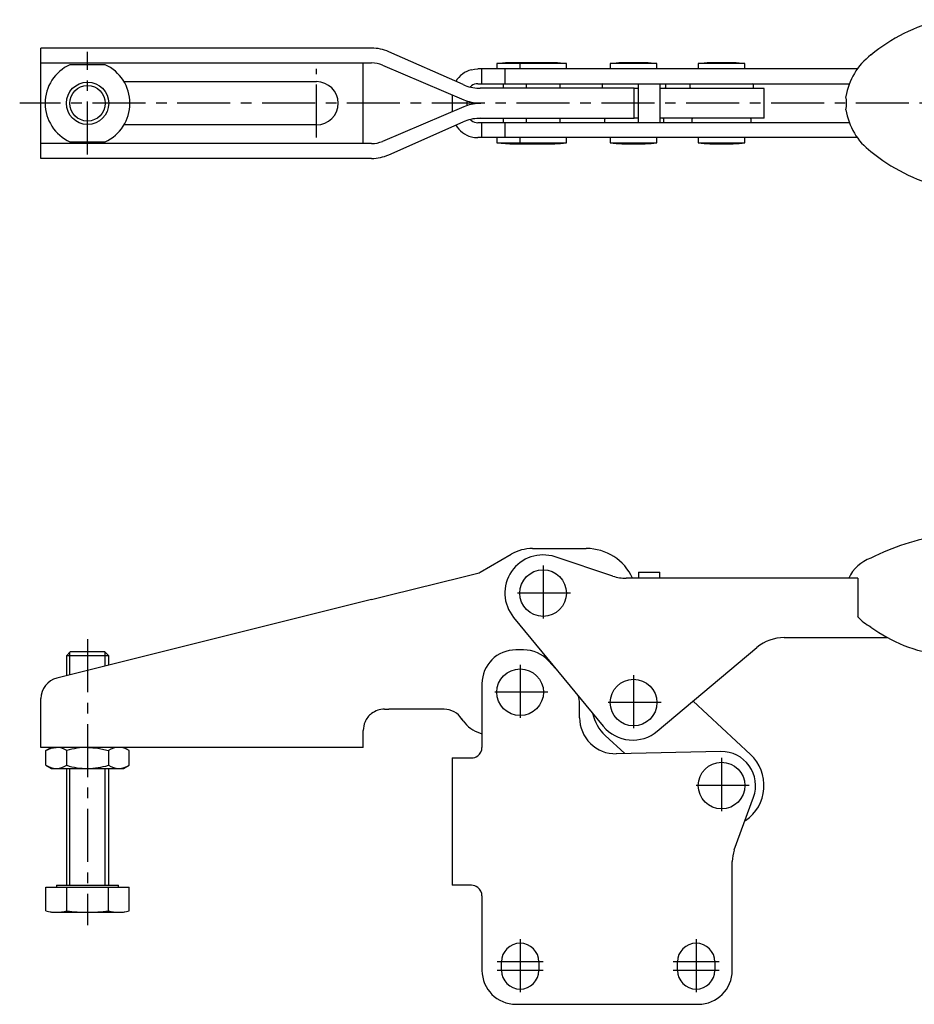
# Model space of a CAD drawing. Extents: x 0 to 575, y 0 to 390.
# Drawn here: x 167 to 378, y 153 to 386 of the extents above; entities that cross this region are included whole.
import ezdxf

# ---------------------------------------------------------------- set-up
doc = ezdxf.new("R2010")
doc.units = 0
doc.header["$LTSCALE"] = 10
doc.linetypes.add('CENTER', pattern=[2, 1.25, -0.25, 0.25, -0.25])
doc.layers.get('0').update_dxf_attribs({"linetype": 'CONTINUOUS'})
doc.layers.add('1', color=1, linetype='CENTER')
doc.layers.add('3', color=3, linetype='CONTINUOUS')

msp = doc.modelspace()

# ---------------------------------------------------------------- linework, layer by layer
for p, q in [((249.67, 378.85), (171.69, 378.85)), ((171.69, 352.85), (171.69, 378.85)), ((271.25, 370.26), (253.71, 378)), ((171.69, 375.35), (249.67, 375.35)), ((186.84, 374.95), (178.55, 374.95)), ((247.69, 356.35), (247.69, 375.35)), ((252.21, 374.84), (271.39, 366.7)), ((364.2, 373.95), (274.69, 373.95)), ((275.69, 370.45), (275.69, 373.95)), ((279.19, 375.2), (279.19, 373.95)), ((295.59, 375.2), (279.19, 375.2)), ((281.09, 373.95), (281.09, 370.45)), ((287.34, 375.39), (281.94, 375.39)), ((284.59, 375.2), (284.59, 373.95)), ((290.04, 373.95), (284.59, 373.95)), ((292.84, 375.39), (287.34, 375.39)), ((295.59, 373.95), (290.04, 373.95)), ((295.59, 373.95), (295.59, 375.2)), ((305.92, 375.2), (305.92, 373.95)), ((316.92, 375.2), (305.92, 375.2)), ((314.17, 375.39), (308.67, 375.39)), ((316.92, 373.95), (316.92, 375.2)), ((326.69, 375.2), (326.69, 373.95)), ((337.69, 375.2), (326.69, 375.2)), ((334.94, 375.39), (329.44, 375.39)), ((337.69, 373.95), (337.69, 375.2)), ((191.29, 370.95), (236.69, 370.95)), ((274.69, 370.45), (362.32, 370.45)), ((311.58, 369.4), (275.29, 369.4)), ((280.69, 370.45), (280.69, 369.4)), ((286.09, 370.45), (286.09, 369.4)), ((294.09, 369.4), (294.09, 370.45)), ((304.25, 370.45), (304.05, 370.25)), ((304.05, 370.25), (304.05, 369.55)), ((304.05, 369.55), (304.2, 369.4)), ((311.58, 369.4), (311.55, 369.4)), ((311.58, 362.3), (311.58, 369.4)), ((312.59, 369.35), (311.58, 369.35)), ((312.59, 361.25), (312.59, 370.45)), ((317.59, 370.45), (317.59, 361.25)), ((342.19, 369.35), (317.59, 369.35)), ((319.05, 370.25), (318.85, 370.45)), ((318.85, 369.35), (319.05, 369.55)), ((319.05, 369.55), (319.05, 370.25)), ((324.89, 370.45), (324.69, 370.25)), ((324.69, 370.25), (324.69, 369.55)), ((324.69, 369.55), (324.89, 369.35)), ((339.69, 370.25), (339.49, 370.45)), ((339.49, 369.35), (339.69, 369.55)), ((339.69, 369.55), (339.69, 370.25)), ((342.19, 362.35), (342.19, 369.35)), ((268.69, 367.84), (268.69, 363.87)), ((271.39, 365.01), (252.21, 356.87)), ((272.19, 365.31), (272.19, 366.4)), ((274.88, 365.8), (274.88, 365.91)), ((275.43, 365.91), (275.43, 365.8)), ((275.29, 362.3), (311.58, 362.3)), ((280.69, 362.3), (280.69, 361.25)), ((286.09, 362.3), (286.09, 361.25)), ((294.09, 361.25), (294.09, 362.3)), ((304.75, 362.3), (304.55, 362.1)), ((311.55, 362.3), (311.58, 362.3)), ((312.59, 362.35), (311.58, 362.35)), ((342.19, 362.35), (317.59, 362.35)), ((318.55, 362.1), (318.3, 362.35)), ((325.44, 362.35), (325.19, 362.1)), ((339.19, 362.1), (338.94, 362.35)), ((236.69, 360.75), (191.29, 360.75)), ((253.71, 353.71), (271.25, 361.45)), ((362.32, 361.25), (274.69, 361.25)), ((275.69, 357.75), (275.69, 361.25)), ((281.09, 361.25), (281.09, 357.75)), ((304.55, 362.1), (304.55, 361.5)), ((304.55, 361.5), (304.8, 361.25)), ((318.3, 361.25), (318.55, 361.5)), ((318.55, 361.5), (318.55, 362.1)), ((325.19, 362.1), (325.19, 361.5)), ((325.19, 361.5), (325.44, 361.25)), ((338.94, 361.25), (339.19, 361.5)), ((339.19, 361.5), (339.19, 362.1)), ((364.2, 357.75), (274.69, 357.75)), ((279.19, 357.75), (279.19, 356.51)), ((284.59, 357.75), (284.59, 356.51)), ((295.59, 356.51), (295.59, 357.75)), ((305.92, 357.75), (305.92, 356.51)), ((316.92, 356.51), (316.92, 357.75)), ((326.69, 357.75), (326.69, 356.51)), ((337.69, 356.51), (337.69, 357.75)), ((249.67, 356.35), (171.69, 356.35)), ((178.55, 356.75), (186.84, 356.75)), ((279.19, 356.51), (295.59, 356.51)), ((295.59, 356.51), (295.59, 356.51)), ((305.92, 356.51), (316.92, 356.51)), ((316.92, 356.51), (316.92, 356.51)), ((326.69, 356.51), (337.69, 356.51)), ((249.67, 352.85), (171.69, 352.85)), ((287.59, 260.87), (300.29, 260.87)), ((275.29, 255.32), (282.59, 259.53)), ((306.56, 254.37), (292.93, 258.9)), ((253.71, 249.84), (271.25, 254.21)), ((271.25, 254.21), (274.99, 255.15)), ((274.99, 255.15), (275.29, 255.32)), ((364.27, 253.86), (309.71, 253.86)), ((312.59, 255.26), (317.59, 255.26)), ((312.59, 255.26), (312.59, 253.86)), ((317.59, 253.86), (317.59, 255.26)), ((364.27, 253.86), (364.27, 244.81)), ((249.67, 248.83), (175.48, 230.34)), ((249.67, 248.83), (253.71, 249.84)), ((283.15, 244.64), (304.3, 218.98)), ((346.95, 239.86), (371.34, 239.86)), ((285.49, 236.98), (283.69, 236.98)), ((317.03, 217.81), (340.52, 237.52)), ((178.61, 236.49), (177.69, 235.57)), ((177.69, 235.57), (177.69, 230.89)), ((187.69, 235.57), (177.69, 235.57)), ((186.77, 236.49), (178.61, 236.49)), ((187.69, 235.57), (186.77, 236.49)), ((187.69, 233.38), (187.69, 235.57)), ((293.82, 231.69), (291.44, 234.34)), ((275.69, 228.98), (275.69, 213.98)), ((171.69, 213.99), (171.69, 225.48)), ((252.69, 222.98), (253.71, 222.98)), ((266.74, 222.98), (253.71, 222.98)), ((298.69, 220.98), (298.69, 224.36)), ((338.99, 212.32), (325.45, 224.87)), ((271.25, 220.24), (270.95, 220.68)), ((247.69, 213.99), (247.69, 217.98)), ((304.76, 216.79), (309.35, 212.53)), ((247.69, 213.99), (171.69, 213.99)), ((174.19, 213.99), (172.88, 213.23)), ((192.51, 213.23), (191.19, 213.99)), ((172.88, 209.75), (172.88, 213.23)), ((177.79, 209.75), (177.79, 213.23)), ((187.6, 213.23), (187.6, 209.75)), ((192.51, 209.75), (192.51, 213.23)), ((268.69, 211.48), (268.69, 181.48)), ((268.69, 211.48), (273.19, 211.48)), ((332.03, 212.98), (307.36, 212.49)), ((172.88, 209.75), (174.19, 208.99)), ((174.19, 208.99), (191.19, 208.99)), ((177.69, 208.99), (177.69, 181.49)), ((187.69, 181.49), (187.69, 208.99)), ((191.19, 208.99), (192.51, 209.75)), ((335.18, 189.79), (339.71, 202.25)), ((334.69, 161.4), (334.69, 187.05)), ((175.39, 181.49), (175.39, 180.99)), ((175.39, 181.49), (189.99, 181.49)), ((189.99, 180.99), (189.99, 181.49)), ((273.19, 181.48), (268.69, 181.48)), ((172.88, 175.45), (172.88, 180.99)), ((172.88, 180.99), (192.51, 180.99)), ((177.79, 175.45), (177.79, 180.99)), ((187.6, 175.45), (187.6, 180.99)), ((192.51, 175.45), (192.51, 180.99)), ((275.69, 178.98), (275.69, 161.4)), ((172.88, 175.45), (174.19, 175.09)), ((174.19, 175.09), (191.19, 175.09)), ((191.19, 175.09), (192.51, 175.45)), ((280.29, 161.4), (280.29, 163.4)), ((289.09, 163.4), (289.09, 161.4)), ((321.79, 161.4), (321.79, 163.4)), ((330.59, 163.4), (330.59, 161.4)), ((283.69, 153.4), (326.69, 153.4))]:
    msp.add_line(p, q)
at = {"flags": 128}
for points in [[(273.19, 373.76), (273.96, 373.91), (274.69, 373.95)], [(172.88, 213.23), (174.08, 213.79), (175.33, 213.99)], [(182.69, 213.99), (185.15, 213.79), (187.6, 213.23)]]:
    msp.add_lwpolyline(points, dxfattribs=at)
for centre, radius in [((182.69, 365.85), 5), ((290.09, 250.36), 5.5), ((284.69, 226.98), 5.5), ((311.42, 224.54), 5.5), ((332.19, 204.98), 5.5)]:
    msp.add_circle(centre, radius)
for centre, radius, start, end in [((394.91, 343.22), 43.76, 104.6457, 128.9926), ((249.67, 368.85), 10, 66.1751, 90), ((376.7, 365), 15.39, 127.3437, 170.9773), ((182.69, 365.85), 10, 114.4946, 245.5054), ((182.69, 365.85), 10, 294.4946, 65.5054), ((249.67, 368.85), 6.5, 67.0002, 90), ((284.69, 315.45), 60, 92.627, 95.2595), ((290.09, 315.45), 60, 92.627, 95.2595), ((290.09, 315.45), 60, 84.7405, 87.373), ((311.42, 315.45), 60, 92.627, 95.2595), ((311.42, 315.45), 60, 84.7405, 87.373), ((332.19, 315.45), 60, 92.627, 95.2595), ((332.19, 315.45), 60, 84.7405, 87.373), ((274.69, 367.95), 6, 104.4775, 149.3153), ((236.69, 365.85), 5.1, 270, 90), ((275.29, 379.4), 10, 246.1751, 268.2742), ((274.69, 367.95), 2.5, 126.8699, 135.8657), ((274.69, 367.95), 2.5, 90, 126.8699), ((275.29, 379.4), 10, 268.2742, 270), ((352.89, 365.85), 8.76, 349.7634, 10.2366), ((275.29, 375.9), 10, 247.0002, 268.2742), ((275.29, 355.8), 10, 91.7258, 112.9998), ((275.29, 375.9), 10, 268.2742, 270.8103), ((275.29, 355.8), 10, 89.1897, 91.7258), ((275.29, 352.3), 10, 91.7258, 113.8249), ((275.29, 352.3), 10, 90, 91.7258), ((376.7, 366.71), 15.39, 189.0227, 232.6563), ((274.69, 363.75), 6, 210.6847, 255.5225), ((274.69, 363.75), 2.5, 224.1343, 233.1301), ((274.69, 363.75), 2.5, 233.1301, 270), ((274.69, 363.75), 6, 255.5225, 270), ((249.67, 362.85), 6.5, 270, 292.9998), ((284.69, 416.25), 60, 264.7405, 272.5792), ((290.09, 416.25), 60, 264.7405, 270), ((290.09, 416.25), 60, 270, 275.2595), ((311.42, 416.25), 60, 264.7405, 270), ((311.42, 416.25), 60, 270, 275.2595), ((332.19, 416.25), 60, 264.7405, 270), ((332.19, 416.25), 60, 270, 275.2595), ((249.67, 362.85), 10, 270, 293.8249), ((394.91, 388.49), 43.76, 231.0074, 255.3543), ((392.57, 208.57), 56.03, 98.9652, 116.7319), ((287.59, 250.87), 10, 90, 120), ((300.29, 248.87), 12, 24.5718, 90), ((290.09, 250.36), 9, 71.61, 219.4967), ((370.44, 250.01), 9.13, 109.6228, 155.024), ((309.71, 263.86), 10, 251.61, 270), ((372.9, 252.59), 11.62, 222.0281, 241.5992), ((388.54, 271.4), 35.94, 233.9091, 262.4881), ((346.95, 229.86), 10, 90, 130), ((283.69, 228.98), 8, 90, 180), ((285.49, 228.98), 8, 42, 90), ((176.69, 225.48), 5, 104, 180), ((293.69, 224.36), 5, 0, 21.717), ((252.69, 217.98), 5, 90, 127.1569), ((266.74, 217.98), 5, 32.579, 90), ((252.69, 217.98), 5, 127.1569, 156.2967), ((307.19, 220.98), 8.5, 180, 271.1534), ((311.56, 224.12), 10, 191.9977, 227.161), ((252.69, 217.98), 5, 156.2967, 180), ((277.69, 224.98), 8, 216.3966, 252.5424), ((311.24, 224.7), 9, 219.4967, 310), ((277.69, 224.98), 8, 252.5424, 255.5225), ((175.15, 209.07), 4.92, 57.6895, 87.9263), ((182.9, 196.41), 17.58, 90.6761, 106.9119), ((190.24, 209.06), 4.93, 92.1082, 122.2761), ((189.88, 209.07), 4.92, 57.6895, 87.9263), ((273.19, 213.98), 2.5, 306.8699, 0), ((273.19, 213.98), 2.5, 270, 306.8699), ((332.19, 204.98), 8, 340, 91.1534), ((332.19, 204.98), 10, 304.4211, 47.161), ((175.51, 213.91), 4.92, 237.6895, 267.9263), ((175.15, 213.93), 4.93, 272.1082, 302.2761), ((182.9, 226.55), 17.56, 253.0765, 269.3355), ((182.49, 226.58), 17.58, 270.6761, 286.9119), ((190.23, 213.91), 4.92, 237.6895, 267.9263), ((189.87, 213.93), 4.93, 272.1082, 302.2761), ((342.69, 187.05), 8, 160, 180), ((273.19, 178.98), 2.5, 53.1301, 90), ((273.19, 178.98), 2.5, 0, 53.1301), ((175.43, 184.5), 9.4, 254.2554, 269.4018), ((175.23, 184.5), 9.41, 270.6006, 285.7423), ((182.86, 211.72), 36.63, 262.0426, 269.7442), ((182.53, 211.73), 36.64, 270.2568, 277.9564), ((190.15, 184.5), 9.4, 254.2554, 269.4018), ((189.96, 184.5), 9.41, 270.6006, 285.7423), ((284.69, 163.4), 4.4, 0, 180), ((326.19, 163.4), 4.4, 0, 180), ((283.69, 161.4), 8, 180, 270), ((284.69, 161.4), 4.4, 180, 0), ((326.19, 161.4), 4.4, 180, 0), ((326.69, 161.4), 8, 270, 0)]:
    msp.add_arc(centre, radius, start, end)
at = {"layer": '1'}
for p, q in [((182.69, 353.75), (182.69, 377.95)), ((236.69, 357.75), (236.69, 373.95)), ((456.35, 365.85), (166.69, 365.85)), ((290.09, 256.86), (290.09, 243.86)), ((296.59, 250.36), (283.59, 250.36)), ((182.69, 239.49), (182.69, 172.09)), ((284.69, 233.48), (284.69, 220.48)), ((311.42, 231.04), (311.42, 218.04)), ((291.19, 226.98), (278.19, 226.98)), ((317.92, 224.54), (304.92, 224.54)), ((332.19, 211.48), (332.19, 198.48)), ((338.69, 204.98), (325.69, 204.98)), ((284.69, 168.8), (284.69, 156)), ((326.19, 168.8), (326.19, 156)), ((290.09, 163.4), (279.29, 163.4)), ((331.59, 163.4), (320.79, 163.4)), ((290.09, 161.4), (279.29, 161.4)), ((331.59, 161.4), (320.79, 161.4))]:
    msp.add_line(p, q, dxfattribs=at)
at = {"layer": '3'}
for p, q in [((178.5, 231.09), (178.5, 236.39)), ((186.88, 233.18), (186.88, 236.39)), ((178.5, 181.49), (178.5, 208.99)), ((186.88, 181.49), (186.88, 208.99))]:
    msp.add_line(p, q, dxfattribs=at)
msp.add_circle((182.69, 365.85), 4.19, dxfattribs=at)

doc.saveas('drawing.dxf')
